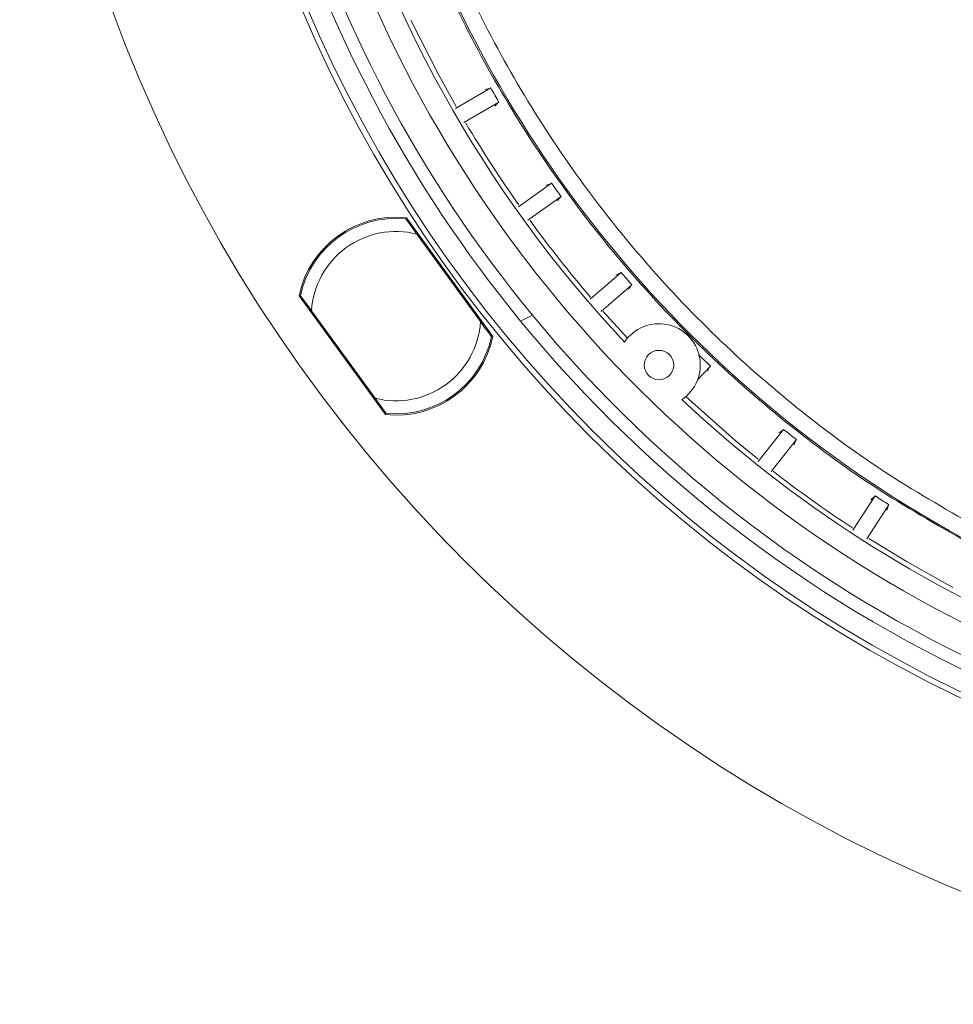
# Model space of a CAD drawing. Extents: x -87.5 to -45.8, y 15.7 to 44.7.
# Drawn here: x -70.7 to -67.9, y 32.4 to 35.4 of the extents above; entities that cross this region are included whole.
import ezdxf

# ---------------------------------------------------------------- set-up
doc = ezdxf.new("R2010")
doc.units = 0
doc.header["$LTSCALE"] = 0.75
doc.header["$MEASUREMENT"] = 0
doc.header["$PDMODE"] = 35
doc.layers.get('0').update_dxf_attribs({"linetype": 'CONTINUOUS'})
doc.layers.get('Defpoints').update_dxf_attribs({"linetype": 'CONTINUOUS'})
doc.layers.add('A-ANNO-DIM', color=1, linetype='CONTINUOUS')
doc.styles.get("Standard").update_dxf_attribs({"font": 'romans.shx'})
doc.dimstyles.get("Standard").update_dxf_attribs({"dimtxt": 0.125, "dimasz": 0.18, "dimexe": 0.1, "dimexo": 0.1, "dimgap": 0.09, "dimtad": 0, "dimtih": 1, "dimtoh": 1, "dimzin": 0, "dimdsep": 46, "dimtxsty": 'Standard', "dimcen": 0, "dimclrd": 1, "dimclre": 1, "dimclrt": 4, "dimadec": 0, "dimazin": 0, "dimtfac": 1, "dimtmove": 0, "dimatfit": 3, "dimfxl": 0, "dimtolj": 1, "dimtzin": 0, "dimarcsym": 0})

# ---------------------------------------------------------------- blocks, each defined once
blk = doc.blocks.new('*D15')
at = {"layer": 'A-ANNO-DIM', "color": 1, "lineweight": -2}
for p, q in [((-68.5229, 40.4724), (-68.6263, 40.6198)), ((-68.4196, 40.325), (-63.77, 33.6939)), ((-63.0366, 32.648), (-63.6667, 33.5465)), ((-62.8566, 32.648), (-63.0366, 32.648))]:
    blk.add_line(p, q, dxfattribs=at)
at = {"layer": 'A-ANNO-DIM', "color": 1}
for points in [[(-68.4984, 40.4896), (-68.5475, 40.4552), (-68.4196, 40.325)], [(-63.6421, 33.5637), (-63.6912, 33.5293), (-63.77, 33.6939)]]:
    blk.add_solid(points, dxfattribs=at)
at = {"layer": 'Defpoints', "color": 0}
for p in [(-68.4196, 40.325), (-63.77, 33.6939)]:
    blk.add_point(p, dxfattribs=at)
at = {"layer": 'A-ANNO-DIM', "color": 4, "insert": (-62.0553, 32.648), "char_height": 0.125, "attachment_point": 5}
blk.add_mtext('\\A1;∅8.10 [∅205.7]', dxfattribs=at)

msp = doc.modelspace()

# ---------------------------------------------------------------- linework, layer by layer
at = {"color": 7, "linetype": 'Continuous', "lineweight": 15}
for p, q in [((-69.2547, 35.1953), (-69.3611, 35.1332)), ((-69.3362, 35.0905), (-69.2298, 35.1526)), ((-69.0709, 34.9072), (-69.171, 34.8355)), ((-69.1422, 34.7953), (-69.0421, 34.867)), ((-69.509, 34.8031), (-69.2482, 34.4441)), ((-69.5076, 34.7944), (-69.507, 34.8002)), ((-69.4779, 34.7536), (-69.2857, 34.489)), ((-68.8609, 34.6377), (-68.9538, 34.5569)), ((-68.9214, 34.5196), (-68.8284, 34.6004)), ((-69.5731, 34.2081), (-69.8339, 34.567)), ((-69.8318, 34.5642), (-69.8261, 34.5629)), ((-69.6042, 34.2576), (-69.7964, 34.5222)), ((-68.8418, 34.4386), (-68.915, 34.5192)), ((-69.1647, 34.4908), (-69.1289, 34.5088)), ((-69.2503, 34.447), (-69.2561, 34.4482)), ((-68.6291, 34.3146), (-68.5907, 34.3549)), ((-69.5746, 34.2168), (-69.5752, 34.2109)), ((-68.3699, 34.1634), (-68.4462, 34.0667)), ((-68.4074, 34.0361), (-68.3311, 34.1328)), ((-68.0933, 33.9628), (-68.1602, 33.8593)), ((-68.1187, 33.8325), (-68.0518, 33.9359))]:
    msp.add_line(p, q, dxfattribs=at)
at = {"color": 7, "linetype": 'Continuous', "lineweight": 15, "flags": 128}
for points in [[(-69.3594, 35.1394), (-69.413, 35.2362), (-69.4957, 35.4004)], [(-68.4469, 34.073), (-68.5173, 34.1308), (-68.6656, 34.2625)], [(-67.8579, 33.6858), (-67.9963, 33.763), (-68.1124, 33.8339)]]:
    msp.add_lwpolyline(points, dxfattribs=at)
at = {"color": 7, "linetype": 'Continuous', "lineweight": 15}
for centre, radius in [((-66.0948, 37.0094), 4.5833), ((-66.0948, 37.0094), 4.0494), ((-66.0948, 37.0094), 4.0324), ((-68.7464, 34.3578), 0.0445)]:
    msp.add_circle(centre, radius, dxfattribs=at)
for centre, radius, start, end in [((-66.0948, 37.0094), 3.7767, 194.8644, 223.1408), ((-66.0948, 37.0094), 3.8436, 196.0309, 246.5446), ((-66.0948, 37.0094), 3.9317, 196.1012, 219.4947), ((-66.0948, 37.0094), 3.9708, 196.1012, 219.3667), ((-66.0948, 37.0094), 3.6171, 200.23, 241.9455), ((-69.2785, 35.2494), 0.0592, 276.7969, 293.7563), ((-66.0948, 37.0094), 3.6437, 209.8613, 210.6387), ((-69.1944, 35.1052), 0.0592, 126.7423, 143.7045), ((-66.0948, 37.0094), 3.7623, 210.6951, 215.1799), ((-69.0997, 34.9589), 0.0592, 282.1714, 299.1319), ((-66.0948, 37.0094), 3.6437, 215.2363, 216.0137), ((-69.0024, 34.8232), 0.0592, 132.1179, 149.0783), ((-69.5411, 34.5056), 0.2992, 83.8516, 168.1484), ((-69.5411, 34.5056), 0.2953, 84.1897, 167.8103), ((-66.0948, 37.0094), 3.7623, 216.0701, 220.5549), ((-69.5411, 34.5056), 0.2559, 75.7151, 176.2849), ((-68.8944, 34.6864), 0.0592, 287.5463, 304.5068), ((-66.0948, 37.0094), 3.6437, 220.6113, 221.3887), ((-68.7848, 34.5604), 0.0592, 137.4944, 154.4528), ((-69.5411, 34.5056), 0.2559, 255.7151, 356.2849), ((-66.0948, 37.0094), 3.9708, 219.3667, 246.4743), ((-66.0948, 37.0094), 3.9317, 219.4947, 246.4743), ((-68.7464, 34.3578), 0.125, 303.5954, 146.4046), ((-69.5411, 34.5056), 0.2992, 263.8516, 348.1484), ((-69.5411, 34.5056), 0.2953, 264.1897, 347.8103), ((-66.0948, 37.0094), 3.6437, 225.9863, 226.7637), ((-68.5436, 34.3192), 0.0592, 142.8708, 159.8274), ((-66.0948, 37.0094), 3.7767, 226.8592, 247.7111), ((-68.412, 34.205), 0.0592, 298.2978, 315.2555), ((-66.0948, 37.0094), 3.6437, 231.3613, 232.1387), ((-68.2808, 34.1016), 0.0592, 148.245, 165.2013), ((-66.0948, 37.0094), 3.7623, 232.1951, 236.6799), ((-68.1391, 34.0003), 0.0592, 303.6728, 320.6315), ((-66.0948, 37.0094), 3.6437, 236.7363, 237.5137), ((-67.9988, 33.9097), 0.0592, 153.6185, 170.5783)]:
    msp.add_arc(centre, radius, start, end, dxfattribs=at)
for points, knots in [([(-69.4419, 35.776), (-69.4018, 35.6754), (-69.3216, 35.4743), (-69.1672, 35.1881), (-68.9894, 34.9162), (-68.787, 34.6619), (-68.5626, 34.4268), (-68.3175, 34.2136), (-68.0549, 34.0217), (-67.8666, 33.9149), (-67.7724, 33.8615)], [0, 0, 0, 0, 0.125, 0.25, 0.375, 0.5, 0.625, 0.75, 0.875, 1, 1, 1, 1]), ([(-67.7934, 33.8108), (-67.8895, 33.8651), (-68.0816, 33.9737), (-68.3494, 34.1691), (-68.5995, 34.3863), (-68.8283, 34.6259), (-69.0345, 34.8852), (-69.2156, 35.1625), (-69.3728, 35.4544), (-69.4542, 35.6595), (-69.495, 35.7621)], [0, 0, 0, 0, 0.125, 0.25, 0.375, 0.5, 0.625, 0.75, 0.875, 1, 1, 1, 1]), ([(-69.5112, 34.7993), (-69.511, 34.799), (-69.5105, 34.7984), (-69.5068, 34.7933), (-69.5001, 34.7841), (-69.49, 34.7701), (-69.482, 34.7592), (-69.4779, 34.7536)], [0, 0, 0, 0, 0.140957, 0.281419, 0.4686, 0.725119, 1, 1, 1, 1]), ([(-69.7964, 34.5222), (-69.8021, 34.5299), (-69.8109, 34.5421), (-69.8211, 34.5561), (-69.8266, 34.5637), (-69.8293, 34.5674), (-69.8296, 34.5678), (-69.8297, 34.5679)], [0, 0, 0, 0, 0.374994, 0.587756, 0.760458, 0.902335, 1, 1, 1, 1]), ([(-69.2857, 34.489), (-69.2801, 34.4812), (-69.2712, 34.4691), (-69.2611, 34.4551), (-69.2556, 34.4475), (-69.2528, 34.4438), (-69.2526, 34.4434), (-69.2525, 34.4432)], [0, 0, 0, 0, 0.374994, 0.587755, 0.760458, 0.902335, 1, 1, 1, 1]), ([(-69.571, 34.2118), (-69.5712, 34.2121), (-69.5717, 34.2128), (-69.5754, 34.2179), (-69.582, 34.2271), (-69.5922, 34.241), (-69.6001, 34.2519), (-69.6042, 34.2576)], [0, 0, 0, 0, 0.1409569, 0.2814193, 0.4686017, 0.7251205, 1, 1, 1, 1])]:
    msp.add_open_spline(points, degree=3, knots=knots, dxfattribs=at)

# ---------------------------------------------------------------- dimensions: what is measured, and where the dimension line sits
at = {"layer": 'A-ANNO-DIM'}
dim = msp.add_diameter_dim_2p(p1=(-68.4196, 40.325), p2=(-63.77, 33.6939), dimstyle='Standard', dxfattribs=at)
dim.commit()
dim.dimension.update_dxf_attribs({"geometry": '*D15', "text_midpoint": (-62.0553, 32.648), "dimtype": 163})

doc.saveas('drawing.dxf')
